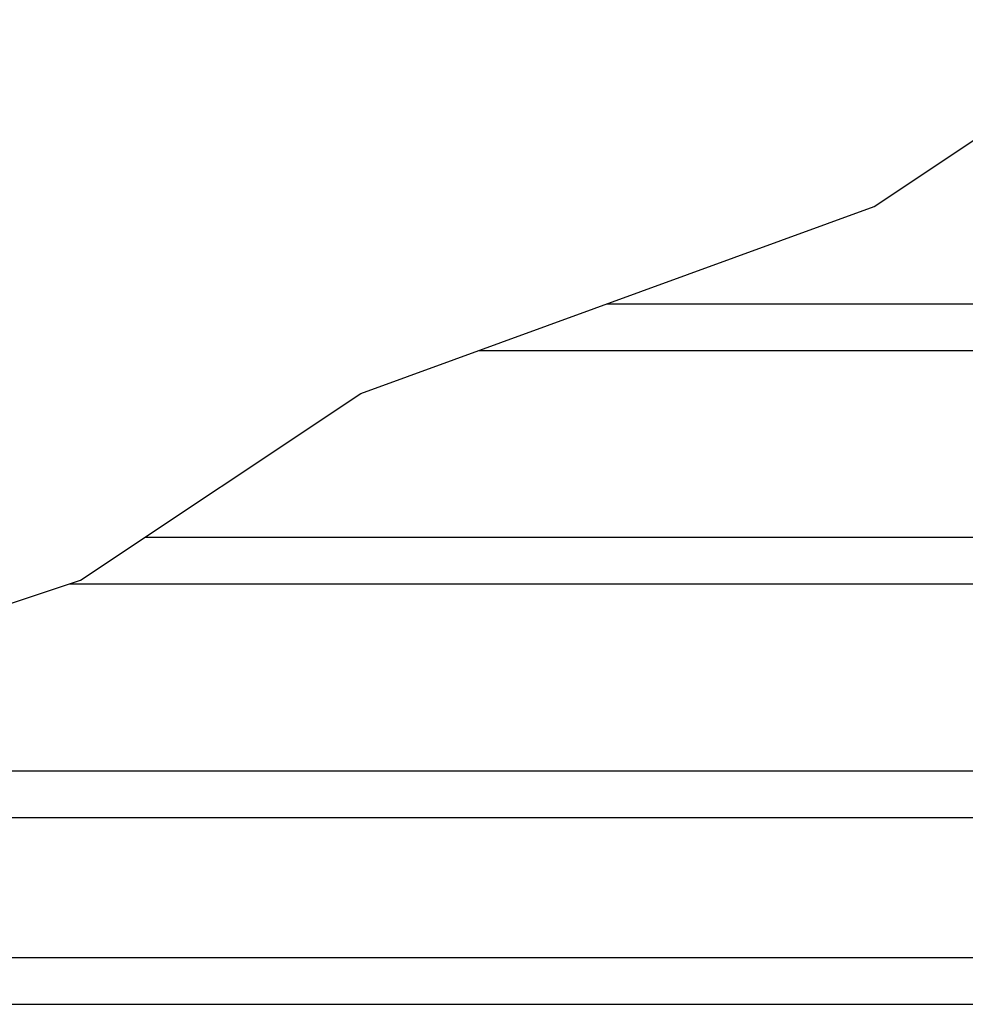
# Model space of a CAD drawing. Extents: x 3.86 to 11.53, y 3.48 to 9.01.
# Drawn here: x 8.48 to 9.11, y 4.43 to 5.09 of the extents above; entities that cross this region are included whole.
import ezdxf

# ---------------------------------------------------------------- set-up
doc = ezdxf.new("R2010")
doc.units = 0
doc.header["$LTSCALE"] = 0.5
doc.header["$MEASUREMENT"] = 0
doc.layers.add('DOOR', color=7, linetype='CONTINUOUS')

msp = doc.modelspace()

# ---------------------------------------------------------------- linework, layer by layer
at = {"layer": 'DOOR', "color": 8}
for p, q in [((9.05253, 4.96015), (9.24003, 5.08515)), ((8.70878, 4.83515), (9.05253, 4.96015)), ((8.87369, 4.89512), (9.45878, 4.89512)), ((8.78775, 4.86387), (9.45878, 4.86387)), ((8.52128, 4.71015), (8.70878, 4.83515)), ((8.56435, 4.73887), (9.45878, 4.73887)), ((8.14628, 4.58515), (8.52128, 4.71015)), ((8.51368, 4.70762), (9.45878, 4.70762)), ((8.14311, 4.58262), (9.45878, 4.58262)), ((8.10405, 4.55137), (9.45878, 4.55137)), ((7.988, 4.45762), (9.45878, 4.45762)), ((7.963, 4.42637), (9.45878, 4.42637))]:
    msp.add_line(p, q, dxfattribs=at)

doc.saveas('drawing.dxf')
